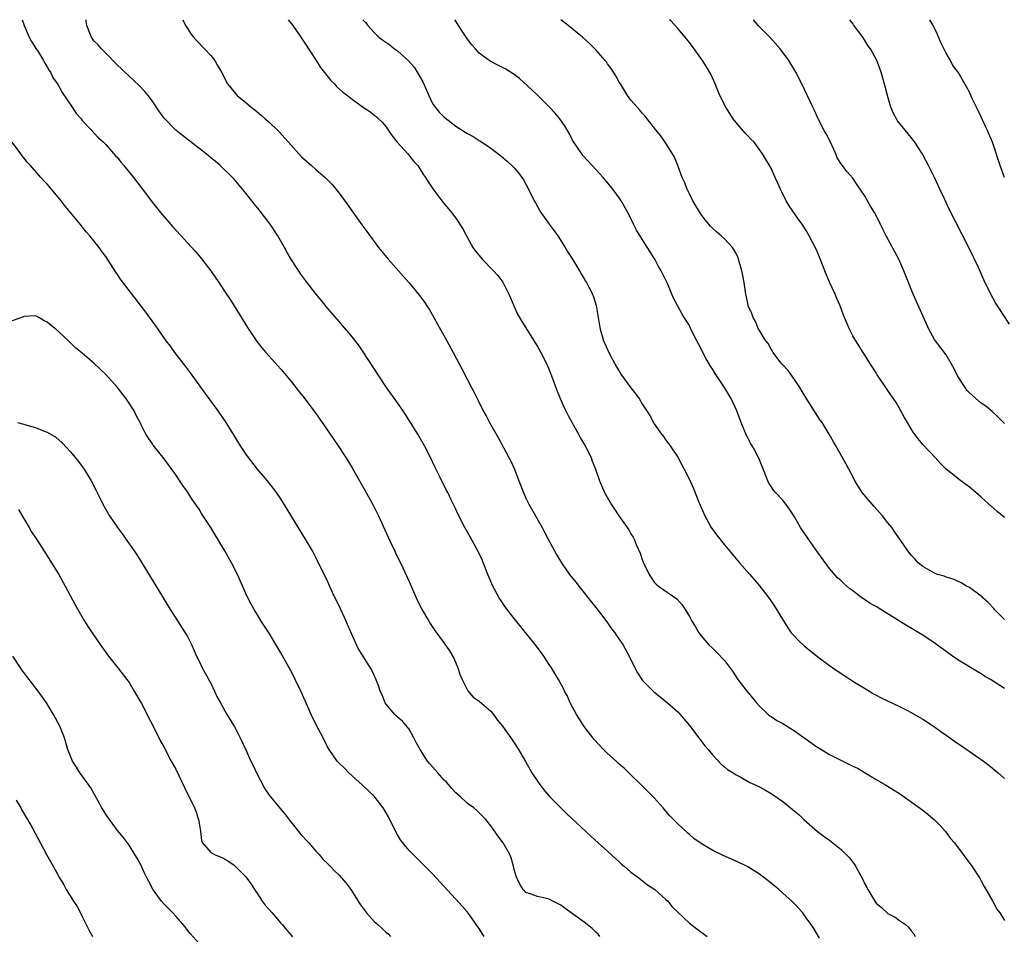
# Model space of a CAD drawing. Units: inches. Extents: x 2625000 to 2628000, y 1461000 to 1464000.
# Drawn here: x 2625256 to 2625425, y 1463843 to 1464000 of the extents above; entities that cross this region are included whole.
import ezdxf

# ---------------------------------------------------------------- set-up
doc = ezdxf.new("R2010")
doc.units = ezdxf.units.IN
doc.header["$MEASUREMENT"] = 0
doc.layers.add('LD26251461_10ft', color=80, linetype='Continuous')

msp = doc.modelspace()

# ---------------------------------------------------------------- linework, layer by layer
at = {"layer": 'LD26251461_10ft'}
for points, elevation in [([(2625256.69, 1464000), (2625257.05, 1463999), (2625257.92, 1463997), (2625258.27, 1463996.27), (2625259.05, 1463995.05), (2625259.3, 1463994.7), (2625260.35, 1463993), (2625260.55, 1463992.55), (2625261, 1463991.94), (2625261.31, 1463991.31), (2625261.55, 1463991), (2625262.01, 1463990.01), (2625262.73, 1463989), (2625262.83, 1463988.83), (2625263, 1463988.62), (2625263.53, 1463987.53), (2625265.25, 1463985), (2625265.92, 1463983.92), (2625266.78, 1463983), (2625267, 1463982.72), (2625268.62, 1463981), (2625268.79, 1463980.79), (2625269, 1463980.61), (2625269.76, 1463979.76), (2625270.62, 1463979), (2625271, 1463978.63), (2625272.71, 1463976.71), (2625273, 1463976.4), (2625273.61, 1463975.61), (2625274.14, 1463975), (2625275.79, 1463973), (2625277.32, 1463971), (2625278.78, 1463969), (2625280.37, 1463967), (2625282.52, 1463964.52), (2625286.34, 1463960.34), (2625287.27, 1463959.27), (2625289.01, 1463957), (2625290.39, 1463955), (2625291.73, 1463953), (2625292.22, 1463952.22), (2625293.03, 1463951), (2625295.28, 1463947.28), (2625296.9, 1463944.9), (2625297.78, 1463943.79), (2625298.45, 1463943), (2625301, 1463940.16), (2625301.99, 1463939), (2625303, 1463937.75), (2625303.6, 1463937), (2625304.2, 1463936.2), (2625305, 1463935.21), (2625307, 1463932.56), (2625308.1, 1463931), (2625310.83, 1463927), (2625312.14, 1463925), (2625313.22, 1463923.22), (2625314.48, 1463921), (2625315.42, 1463919.42), (2625316.85, 1463916.85), (2625317.75, 1463915), (2625319.38, 1463911.38), (2625320.11, 1463909.89), (2625320.52, 1463909), (2625320.66, 1463908.66), (2625321.91, 1463906.09), (2625323, 1463903.76), (2625324.21, 1463901), (2625325.11, 1463899.11), (2625326.34, 1463897), (2625326.6, 1463896.6), (2625327.41, 1463895.41), (2625329, 1463893.24), (2625329.92, 1463891.92), (2625330.63, 1463890.63), (2625331.32, 1463889), (2625331.76, 1463887.76), (2625332.08, 1463887), (2625333, 1463885.14), (2625333.06, 1463885.06), (2625333.96, 1463883.96), (2625335, 1463883.27), (2625337, 1463881.56), (2625337.43, 1463881), (2625338.08, 1463880.08), (2625339, 1463879), (2625340.41, 1463877), (2625341, 1463876.13), (2625341.73, 1463875), (2625342.92, 1463872.92), (2625344.04, 1463871), (2625345, 1463869.57), (2625345.41, 1463869), (2625346.08, 1463868.08), (2625347.01, 1463867.01), (2625348.97, 1463865), (2625350.01, 1463864.01), (2625354.13, 1463860.14), (2625355.37, 1463859), (2625357, 1463857.56), (2625358.32, 1463856.32), (2625359, 1463855.74), (2625359.37, 1463855.37), (2625359.85, 1463855), (2625361, 1463854.01), (2625362.37, 1463853), (2625362.71, 1463852.71), (2625363, 1463852.51), (2625363.81, 1463851.81), (2625365.07, 1463851), (2625367, 1463849.29), (2625367.3, 1463849), (2625368.07, 1463848.07), (2625369.07, 1463847.07), (2625371, 1463845.26), (2625372.26, 1463844.26), (2625374.03, 1463843)], 9460), ([(2625393.29, 1463842.71), (2625392.33, 1463844.33), (2625391.87, 1463845), (2625391, 1463846.19), (2625390.68, 1463846.68), (2625390.42, 1463847), (2625389.76, 1463847.76), (2625389, 1463848.54), (2625388.57, 1463849), (2625387, 1463850.42), (2625386.33, 1463851), (2625385, 1463852.12), (2625384.49, 1463852.49), (2625383, 1463853.64), (2625381, 1463854.9), (2625380.8, 1463855), (2625379, 1463855.88), (2625376.82, 1463856.82), (2625375, 1463857.68), (2625373, 1463858.91), (2625371.78, 1463859.78), (2625371, 1463860.47), (2625370.71, 1463860.71), (2625369, 1463862.29), (2625368.31, 1463863), (2625367.65, 1463863.65), (2625367, 1463864.43), (2625366.51, 1463865), (2625365, 1463866.7), (2625364.71, 1463867), (2625363.84, 1463867.84), (2625362.69, 1463869), (2625361, 1463870.64), (2625360.66, 1463871), (2625359.81, 1463871.81), (2625359, 1463872.5), (2625358.49, 1463873), (2625357, 1463874.3), (2625356.3, 1463875), (2625354.7, 1463876.7), (2625353, 1463878.92), (2625351.66, 1463881), (2625351, 1463882.26), (2625350.58, 1463883), (2625350.12, 1463884.12), (2625349.61, 1463885), (2625349.44, 1463885.44), (2625348.57, 1463887), (2625347.38, 1463889), (2625347, 1463889.55), (2625346.08, 1463891), (2625345.63, 1463891.63), (2625345, 1463892.45), (2625344.61, 1463893), (2625341, 1463897.41), (2625339.45, 1463899.45), (2625338.62, 1463900.62), (2625338.4, 1463901), (2625337.32, 1463903), (2625337, 1463903.8), (2625336.48, 1463905), (2625335.5, 1463907.5), (2625335, 1463908.58), (2625334.16, 1463910.16), (2625333.43, 1463911.43), (2625332.56, 1463913), (2625331.35, 1463915.35), (2625331, 1463916.14), (2625330.71, 1463916.71), (2625330.22, 1463917.78), (2625329.6, 1463919), (2625329.38, 1463919.38), (2625329, 1463920.21), (2625328.73, 1463920.73), (2625328.27, 1463921.73), (2625327.41, 1463923.41), (2625326.65, 1463925), (2625325.62, 1463927), (2625324.47, 1463929), (2625323.23, 1463931), (2625321.95, 1463933), (2625321, 1463934.4), (2625319.14, 1463937), (2625317.78, 1463939), (2625315.11, 1463943.11), (2625314.3, 1463944.3), (2625313, 1463945.97), (2625311.6, 1463947.6), (2625311, 1463948.28), (2625309, 1463950.61), (2625307.94, 1463951.94), (2625307, 1463953.06), (2625305.27, 1463955.27), (2625304.44, 1463956.44), (2625302.86, 1463958.86), (2625302.1, 1463960.1), (2625301.62, 1463961), (2625300.48, 1463963), (2625299.19, 1463965), (2625297.65, 1463967), (2625297.35, 1463967.35), (2625297, 1463967.8), (2625296.45, 1463968.45), (2625296.03, 1463969), (2625295, 1463970.3), (2625293, 1463972.69), (2625292.71, 1463973), (2625290.64, 1463975), (2625289.75, 1463975.75), (2625289, 1463976.34), (2625288.2, 1463977), (2625284.14, 1463980.14), (2625283, 1463981.1), (2625281.09, 1463983.09), (2625280.24, 1463984.24), (2625279, 1463986.03), (2625278.26, 1463987), (2625277.7, 1463987.7), (2625276.72, 1463988.72), (2625275, 1463990.3), (2625274.27, 1463991), (2625273.64, 1463991.64), (2625273, 1463992.24), (2625271, 1463994.27), (2625270.31, 1463995), (2625269.69, 1463995.69), (2625269, 1463996.4), (2625268.55, 1463997), (2625268.28, 1463997.72), (2625267.75, 1463999), (2625267.67, 1463999.67), (2625267.64, 1464000)], 9470), ([(2625284.21, 1464000), (2625284.7, 1463999), (2625285, 1463998.47), (2625285.6, 1463997.6), (2625286.06, 1463997), (2625286.49, 1463996.49), (2625287, 1463995.99), (2625287.46, 1463995.46), (2625287.93, 1463995), (2625289, 1463993.88), (2625289.7, 1463993), (2625290.15, 1463992.15), (2625290.85, 1463991), (2625291.87, 1463989), (2625292.39, 1463988.39), (2625293.28, 1463987.28), (2625293.55, 1463987), (2625295, 1463985.83), (2625295.93, 1463985), (2625296.57, 1463984.57), (2625297.64, 1463983.64), (2625298.32, 1463983), (2625299, 1463982.44), (2625300.49, 1463981), (2625300.76, 1463980.76), (2625301.72, 1463979.72), (2625302.32, 1463979), (2625304.54, 1463976.54), (2625306.29, 1463975), (2625307, 1463974.34), (2625308.58, 1463973), (2625309, 1463972.56), (2625309.8, 1463971.8), (2625311, 1463970.28), (2625312.39, 1463968.39), (2625314.88, 1463964.88), (2625315.74, 1463963.74), (2625317.75, 1463961), (2625318.29, 1463960.29), (2625319.4, 1463959), (2625321.19, 1463957), (2625322.02, 1463956.02), (2625323, 1463954.93), (2625324.78, 1463952.78), (2625325.63, 1463951.63), (2625326.05, 1463951), (2625326.42, 1463950.42), (2625327.21, 1463949), (2625327.83, 1463947.83), (2625329.47, 1463945), (2625330.56, 1463943), (2625332.06, 1463940.06), (2625333.68, 1463937), (2625334.15, 1463936.15), (2625334.68, 1463935), (2625334.8, 1463934.8), (2625335.7, 1463933), (2625336.17, 1463932.17), (2625336.76, 1463931), (2625338.3, 1463928.3), (2625340.08, 1463925), (2625340.4, 1463924.4), (2625341.02, 1463923.02), (2625341.8, 1463921), (2625342.15, 1463920.15), (2625342.56, 1463919), (2625343, 1463918.06), (2625343.52, 1463917), (2625345.78, 1463913), (2625346.21, 1463912.21), (2625346.82, 1463911), (2625348.3, 1463908.3), (2625349.12, 1463907), (2625350.45, 1463905), (2625350.69, 1463904.69), (2625351.59, 1463903.59), (2625352.04, 1463903), (2625353, 1463901.84), (2625354.23, 1463900.23), (2625355, 1463899.31), (2625355.99, 1463898.01), (2625357, 1463896.67), (2625357.68, 1463895.68), (2625358.21, 1463895), (2625358.52, 1463894.52), (2625359.59, 1463893), (2625360.71, 1463891), (2625361.67, 1463889), (2625362.13, 1463888.13), (2625362.88, 1463887), (2625363, 1463886.84), (2625364.89, 1463884.89), (2625366, 1463884), (2625367.26, 1463883), (2625369, 1463881.43), (2625369.41, 1463881), (2625371, 1463879.1), (2625372.63, 1463877), (2625373.65, 1463875.65), (2625374.23, 1463875), (2625375, 1463874.05), (2625376.47, 1463872.47), (2625377, 1463872.06), (2625377.55, 1463871.55), (2625378.5, 1463871), (2625379, 1463870.68), (2625379.69, 1463870.31), (2625381.37, 1463869.37), (2625382.17, 1463869), (2625383, 1463868.58), (2625384.02, 1463868.02), (2625385, 1463867.46), (2625387, 1463866.09), (2625388.31, 1463865), (2625388.7, 1463864.7), (2625389.79, 1463863.79), (2625390.64, 1463863), (2625392.98, 1463860.98), (2625394.09, 1463860.09), (2625395, 1463859.46), (2625395.56, 1463859), (2625397, 1463857.88), (2625397.87, 1463857), (2625398.42, 1463856.42), (2625399.3, 1463855.3), (2625399.49, 1463855), (2625400.01, 1463853.99), (2625400.72, 1463852.72), (2625401, 1463852.06), (2625401.39, 1463851.39), (2625401.56, 1463851), (2625402.76, 1463849), (2625403, 1463848.68), (2625403.92, 1463847.92), (2625405, 1463846.92), (2625406.28, 1463846.28), (2625407, 1463845.74), (2625408.03, 1463845), (2625408.57, 1463844.57), (2625409, 1463843.96), (2625409.44, 1463843.44), (2625409.69, 1463843)], 9480), ([(2625302.25, 1464000), (2625303.04, 1463999), (2625304.43, 1463997), (2625304.65, 1463996.64), (2625305, 1463996.15), (2625307.09, 1463993), (2625307.83, 1463991.83), (2625309.56, 1463989.56), (2625310.18, 1463989), (2625310.55, 1463988.55), (2625311.61, 1463987.61), (2625312.46, 1463987), (2625313, 1463986.57), (2625315, 1463985.09), (2625316.26, 1463984.26), (2625317.38, 1463983.38), (2625317.74, 1463983), (2625318.42, 1463982.42), (2625319, 1463981.7), (2625319.43, 1463981), (2625320.08, 1463980.08), (2625320.95, 1463979), (2625322.78, 1463977), (2625323.75, 1463975.75), (2625324.47, 1463975), (2625325.43, 1463973.43), (2625325.78, 1463973), (2625326.24, 1463972.24), (2625327.05, 1463971.04), (2625328.58, 1463969), (2625330.24, 1463967), (2625331, 1463965.99), (2625332.18, 1463964.18), (2625332.81, 1463963), (2625333.93, 1463961), (2625334.37, 1463960.37), (2625335, 1463959.59), (2625335.51, 1463959), (2625337.46, 1463957), (2625338.17, 1463956.17), (2625339.03, 1463955.03), (2625340.08, 1463953), (2625340.36, 1463952.36), (2625340.91, 1463951), (2625341.58, 1463949.58), (2625341.89, 1463949), (2625342.29, 1463948.29), (2625345, 1463944.02), (2625345.57, 1463943), (2625346.58, 1463941), (2625347, 1463940.02), (2625347.41, 1463939), (2625348.38, 1463936.38), (2625348.95, 1463935), (2625349.58, 1463933.58), (2625350.23, 1463932.23), (2625350.93, 1463930.93), (2625352.02, 1463929), (2625352.35, 1463928.35), (2625353.15, 1463927), (2625354.17, 1463925), (2625354.36, 1463924.36), (2625354.95, 1463923), (2625355.58, 1463921), (2625356.46, 1463919), (2625357.4, 1463917.4), (2625357.62, 1463917), (2625358.19, 1463916.19), (2625358.93, 1463915), (2625360.61, 1463912.61), (2625361, 1463911.95), (2625361.36, 1463911.36), (2625361.54, 1463911), (2625361.91, 1463910.09), (2625362.6, 1463908.6), (2625363, 1463907.36), (2625363.15, 1463907), (2625364.1, 1463905), (2625364.44, 1463904.44), (2625365, 1463903.64), (2625365.33, 1463903.33), (2625365.72, 1463903), (2625368.83, 1463900.83), (2625369.77, 1463899.77), (2625370.26, 1463899), (2625371, 1463897.77), (2625371.42, 1463897), (2625372.03, 1463896.03), (2625372.61, 1463895), (2625373, 1463894.46), (2625374.28, 1463893), (2625375, 1463892.29), (2625375.68, 1463891.68), (2625377, 1463890.24), (2625378.39, 1463888.39), (2625379.32, 1463887), (2625380.84, 1463885), (2625381.83, 1463883.83), (2625382.48, 1463883), (2625383, 1463882.43), (2625384.51, 1463881), (2625384.78, 1463880.78), (2625385, 1463880.65), (2625385.99, 1463879.99), (2625387, 1463879.46), (2625389, 1463878.2), (2625391, 1463876.78), (2625392.03, 1463876.03), (2625393, 1463875.37), (2625393.24, 1463875.24), (2625395, 1463874.13), (2625396.74, 1463873.26), (2625398.46, 1463872.46), (2625399, 1463872.15), (2625399.79, 1463871.79), (2625401.14, 1463871), (2625403, 1463869.86), (2625404.48, 1463869), (2625407, 1463867.45), (2625409, 1463866.06), (2625411, 1463864.59), (2625411.89, 1463863.89), (2625413, 1463862.96), (2625413.97, 1463861.97), (2625414.83, 1463861), (2625415.77, 1463859.77), (2625416.4, 1463859), (2625417.94, 1463857), (2625419.42, 1463855), (2625420.83, 1463852.83), (2625421, 1463852.53), (2625421.51, 1463851.51), (2625423, 1463848.98), (2625423.67, 1463847.67), (2625424.2, 1463847), (2625425, 1463845.7)], 9490), ([(2625315.06, 1464000), (2625315.52, 1463999.52), (2625315.89, 1463999), (2625317, 1463997.79), (2625317.82, 1463997), (2625318.49, 1463996.49), (2625319.67, 1463995.67), (2625320.48, 1463995), (2625321, 1463994.65), (2625322.92, 1463992.92), (2625323.85, 1463991.85), (2625324.37, 1463991), (2625325.33, 1463989.33), (2625326.36, 1463987), (2625327, 1463985.67), (2625327.47, 1463985), (2625328.14, 1463984.14), (2625329, 1463983.32), (2625329.17, 1463983.17), (2625331, 1463981.79), (2625332.7, 1463980.7), (2625333, 1463980.49), (2625333.97, 1463979.97), (2625335, 1463979.31), (2625335.2, 1463979.2), (2625337, 1463978), (2625338.7, 1463976.7), (2625339.79, 1463975.79), (2625340.61, 1463975), (2625341, 1463974.6), (2625341.75, 1463973.75), (2625342.32, 1463973), (2625342.58, 1463972.58), (2625343.47, 1463971), (2625344.42, 1463969), (2625344.62, 1463968.62), (2625345.35, 1463967.35), (2625345.56, 1463967), (2625346.99, 1463964.99), (2625347.83, 1463963.83), (2625348.45, 1463963), (2625349.72, 1463961), (2625350.18, 1463960.18), (2625351, 1463958.97), (2625352.18, 1463957), (2625352.45, 1463956.45), (2625353, 1463955.61), (2625353.21, 1463955.21), (2625353.37, 1463955), (2625353.79, 1463954.21), (2625354.39, 1463953), (2625354.56, 1463952.56), (2625355.06, 1463951.06), (2625355.62, 1463947.62), (2625355.71, 1463947), (2625356.31, 1463945), (2625356.52, 1463944.52), (2625357.14, 1463943.14), (2625357.82, 1463941.82), (2625358.52, 1463940.52), (2625359.28, 1463939.28), (2625361, 1463936.92), (2625361.85, 1463935.85), (2625362.46, 1463935), (2625363, 1463934.11), (2625364.21, 1463932.21), (2625364.85, 1463931), (2625365, 1463930.76), (2625366.23, 1463929), (2625366.59, 1463928.59), (2625367, 1463928.01), (2625367.44, 1463927.44), (2625367.72, 1463927), (2625369, 1463925.06), (2625369.74, 1463923.74), (2625370.1, 1463923), (2625371, 1463921.26), (2625371.72, 1463919.72), (2625372.62, 1463917.38), (2625373.63, 1463915), (2625374.74, 1463913), (2625375, 1463912.61), (2625375.7, 1463911.7), (2625377, 1463910.03), (2625377.9, 1463909), (2625379, 1463907.66), (2625379.57, 1463907), (2625381.34, 1463905), (2625382.13, 1463904.13), (2625383.04, 1463903.04), (2625384.6, 1463901), (2625385.57, 1463899.57), (2625387.86, 1463895.86), (2625388.47, 1463895), (2625389, 1463894.39), (2625389.68, 1463893.68), (2625390.72, 1463892.72), (2625391.83, 1463891.83), (2625393, 1463890.86), (2625395, 1463889.36), (2625395.58, 1463889), (2625397, 1463887.99), (2625397.64, 1463887.64), (2625399, 1463886.73), (2625401.84, 1463885), (2625402.55, 1463884.55), (2625403, 1463884.33), (2625403.84, 1463883.84), (2625407, 1463882.34), (2625408.29, 1463881.71), (2625409, 1463881.34), (2625410.47, 1463880.47), (2625411, 1463880.18), (2625413, 1463878.86), (2625414.11, 1463878.11), (2625415, 1463877.44), (2625416.43, 1463876.44), (2625417, 1463876.01), (2625417.62, 1463875.62), (2625420.09, 1463873.91), (2625421, 1463873.3), (2625421.41, 1463873), (2625422.32, 1463872.32), (2625423.93, 1463871), (2625425, 1463870.01)], 9500), ([(2625425, 1463885.47), (2625422.62, 1463887), (2625421.58, 1463887.58), (2625421, 1463887.96), (2625420.34, 1463888.34), (2625417, 1463890.36), (2625416.06, 1463891), (2625413.13, 1463893.13), (2625411, 1463894.57), (2625410.33, 1463895), (2625408.22, 1463896.22), (2625407.02, 1463897), (2625403.81, 1463899), (2625403, 1463899.48), (2625402, 1463900), (2625401, 1463900.72), (2625400.81, 1463900.81), (2625400.58, 1463901), (2625399, 1463902.17), (2625398.5, 1463902.5), (2625397.97, 1463903), (2625397.44, 1463903.44), (2625397, 1463903.88), (2625396.41, 1463904.41), (2625395, 1463906.03), (2625393, 1463908.75), (2625391.4, 1463911), (2625390.06, 1463913), (2625389, 1463914.84), (2625388.17, 1463916.17), (2625387, 1463917.68), (2625385.77, 1463919), (2625385.42, 1463919.42), (2625385, 1463920.06), (2625384.64, 1463920.64), (2625384.45, 1463921), (2625383.5, 1463923.5), (2625382.92, 1463924.91), (2625382.22, 1463926.22), (2625381.79, 1463927), (2625381.48, 1463927.48), (2625381, 1463928.36), (2625380.79, 1463928.79), (2625379.86, 1463931), (2625379.11, 1463933), (2625378.21, 1463935), (2625377.04, 1463937), (2625375.42, 1463939.42), (2625375, 1463940.11), (2625374.64, 1463940.64), (2625373.89, 1463941.89), (2625373.2, 1463943.2), (2625373, 1463943.64), (2625372.27, 1463945), (2625371.28, 1463947), (2625371, 1463947.6), (2625370.09, 1463949), (2625369.69, 1463949.69), (2625368.29, 1463952.29), (2625368.02, 1463953), (2625367.3, 1463954.7), (2625366.43, 1463956.43), (2625366.2, 1463957), (2625365.74, 1463957.74), (2625365.1, 1463959), (2625365, 1463959.16), (2625364.26, 1463960.26), (2625363, 1463962.29), (2625361.95, 1463963.95), (2625361.45, 1463965), (2625360.45, 1463967), (2625359.33, 1463969), (2625359, 1463969.49), (2625357.89, 1463971), (2625357.49, 1463971.49), (2625356.21, 1463973), (2625354.36, 1463975), (2625352.76, 1463976.76), (2625352.58, 1463977), (2625351.21, 1463979), (2625351, 1463979.36), (2625350.44, 1463980.44), (2625349.72, 1463981.72), (2625348.8, 1463983), (2625348.01, 1463984.01), (2625347, 1463985.1), (2625345, 1463987.06), (2625344.01, 1463988.01), (2625341.92, 1463989.92), (2625341, 1463990.63), (2625339.54, 1463991.54), (2625339, 1463991.82), (2625338.2, 1463992.2), (2625336.87, 1463992.87), (2625335, 1463994.25), (2625334.36, 1463995), (2625333.71, 1463995.71), (2625333, 1463996.64), (2625332.85, 1463996.85), (2625332.29, 1463997.71), (2625331.43, 1463999), (2625331, 1463999.72), (2625330.84, 1464000)], 9510), ([(2625425, 1463897.28), (2625423.29, 1463899), (2625423.16, 1463899.16), (2625422.18, 1463900.18), (2625421.28, 1463901), (2625421.14, 1463901.14), (2625421, 1463901.26), (2625419, 1463902.73), (2625418.5, 1463903), (2625417.56, 1463903.56), (2625416.19, 1463904.19), (2625415, 1463904.54), (2625414.67, 1463904.67), (2625413.53, 1463905), (2625413, 1463905.2), (2625411, 1463906.34), (2625410.19, 1463907), (2625409.63, 1463907.63), (2625409, 1463908.31), (2625408.45, 1463909), (2625407.04, 1463911.04), (2625406.2, 1463912.2), (2625405.67, 1463913), (2625405, 1463913.82), (2625404.11, 1463915), (2625403.6, 1463915.6), (2625402.64, 1463916.64), (2625400.6, 1463919), (2625399.34, 1463921), (2625399, 1463921.75), (2625398.33, 1463923), (2625397.88, 1463923.88), (2625396.11, 1463927), (2625395.67, 1463927.67), (2625394.95, 1463929), (2625393.73, 1463931), (2625393.43, 1463931.43), (2625392.64, 1463932.64), (2625391.13, 1463935), (2625390.34, 1463936.34), (2625389.93, 1463937), (2625389, 1463938.38), (2625387.91, 1463939.91), (2625386.91, 1463941), (2625386.53, 1463941.47), (2625385.36, 1463943), (2625385.25, 1463943.25), (2625385, 1463943.58), (2625384.52, 1463944.52), (2625384.13, 1463945), (2625383, 1463946.76), (2625382.87, 1463947), (2625382.31, 1463948.31), (2625381.92, 1463949), (2625381.68, 1463949.68), (2625381.1, 1463951), (2625381, 1463951.37), (2625380.74, 1463952.74), (2625380.68, 1463953), (2625380.6, 1463953.4), (2625380.37, 1463955), (2625380.18, 1463956.18), (2625380.01, 1463957), (2625379.45, 1463959), (2625379.32, 1463959.32), (2625379, 1463959.93), (2625378.65, 1463960.65), (2625378.4, 1463961), (2625377, 1463962.46), (2625376.43, 1463963), (2625375.67, 1463963.67), (2625375, 1463964.22), (2625374.61, 1463964.61), (2625373.7, 1463965.7), (2625373, 1463966.63), (2625372.11, 1463968.11), (2625371.62, 1463969), (2625371, 1463970.19), (2625370.6, 1463971), (2625370.16, 1463972.16), (2625369.79, 1463973), (2625369.04, 1463975.04), (2625368.44, 1463976.44), (2625368.12, 1463977), (2625366.86, 1463979), (2625366.09, 1463980.09), (2625365.22, 1463981.22), (2625363.79, 1463983), (2625363.45, 1463983.45), (2625363, 1463983.92), (2625362.51, 1463984.51), (2625362.05, 1463985), (2625361, 1463986.24), (2625360.43, 1463987), (2625359.9, 1463987.9), (2625359.18, 1463989), (2625359, 1463989.29), (2625358.41, 1463990.41), (2625357.63, 1463991.63), (2625357, 1463992.46), (2625356.78, 1463992.78), (2625356.59, 1463993), (2625355, 1463994.81), (2625353.92, 1463995.92), (2625352.72, 1463997), (2625350.24, 1463999), (2625349, 1463999.98), (2625348.98, 1464000)], 9520), ([(2625425, 1463914.71), (2625423.76, 1463915.76), (2625421.63, 1463917.63), (2625421, 1463918.22), (2625420.11, 1463919), (2625419, 1463919.93), (2625418.37, 1463920.37), (2625417.51, 1463921), (2625415.02, 1463923), (2625414.01, 1463924.01), (2625413.13, 1463925), (2625411, 1463927.26), (2625410.22, 1463928.21), (2625409.36, 1463929.36), (2625409, 1463929.91), (2625408.36, 1463931), (2625407.88, 1463931.88), (2625407.25, 1463933), (2625406.41, 1463934.41), (2625405, 1463936.51), (2625404.65, 1463937), (2625403.2, 1463939.19), (2625403, 1463939.53), (2625402.05, 1463941), (2625399.52, 1463945), (2625399, 1463945.88), (2625398.42, 1463947), (2625397.4, 1463949.4), (2625396.83, 1463951), (2625396.25, 1463952.25), (2625395.97, 1463953), (2625395.03, 1463955.03), (2625394.42, 1463956.42), (2625394.21, 1463957), (2625393.31, 1463959.31), (2625392.72, 1463960.72), (2625392.09, 1463961.91), (2625391.54, 1463963), (2625391, 1463963.92), (2625390.31, 1463965), (2625389.74, 1463965.74), (2625388.1, 1463968.1), (2625387.59, 1463969), (2625386.6, 1463971), (2625386.13, 1463972.13), (2625385.71, 1463973), (2625385, 1463974.56), (2625383.53, 1463977), (2625382.08, 1463979), (2625381.56, 1463979.56), (2625381, 1463980.11), (2625380.57, 1463980.57), (2625379, 1463982.38), (2625378.52, 1463983), (2625377.24, 1463985), (2625376.23, 1463987), (2625375.4, 1463989), (2625374.66, 1463990.66), (2625373.94, 1463991.94), (2625373.26, 1463993), (2625371.83, 1463995), (2625371.47, 1463995.47), (2625371, 1463996.1), (2625370.28, 1463997), (2625369, 1463998.5), (2625367.8, 1463999.8), (2625367.62, 1464000)], 9530), ([(2625425, 1463930.84), (2625423.91, 1463931.91), (2625422.87, 1463932.87), (2625421.78, 1463933.78), (2625421, 1463934.33), (2625419, 1463936.08), (2625418.55, 1463936.55), (2625418.24, 1463937), (2625416.96, 1463939), (2625416.32, 1463940.32), (2625415, 1463942.59), (2625413.15, 1463945), (2625413, 1463945.25), (2625412.05, 1463947), (2625409.86, 1463951.86), (2625409.36, 1463953), (2625407.75, 1463957), (2625406.87, 1463959), (2625406.23, 1463960.23), (2625404.73, 1463963), (2625404.15, 1463964.15), (2625403.77, 1463965), (2625402.75, 1463967), (2625402.04, 1463968.04), (2625401.53, 1463969), (2625401, 1463969.87), (2625399.73, 1463971.73), (2625399, 1463972.87), (2625397.99, 1463973.99), (2625397.25, 1463975), (2625397.14, 1463975.14), (2625396.35, 1463976.35), (2625396.08, 1463977), (2625395.11, 1463979.11), (2625394.45, 1463980.45), (2625394.12, 1463981), (2625393.08, 1463983), (2625392.46, 1463984.46), (2625392.16, 1463985), (2625390.27, 1463989), (2625389.26, 1463991), (2625388.05, 1463993), (2625386.56, 1463995), (2625384.79, 1463997), (2625382.92, 1463998.92), (2625382.01, 1464000)], 9540), ([(2625425.83, 1463947.83), (2625423.77, 1463951), (2625423.48, 1463951.48), (2625422.63, 1463953), (2625421.46, 1463955.46), (2625420.58, 1463957.42), (2625419.83, 1463959), (2625419.55, 1463959.55), (2625418.86, 1463961), (2625415.54, 1463967.54), (2625414.69, 1463969.31), (2625413.91, 1463971), (2625413.63, 1463971.63), (2625413, 1463972.98), (2625411.99, 1463975), (2625411, 1463976.85), (2625410.77, 1463977.23), (2625409.63, 1463979), (2625409, 1463979.81), (2625406.69, 1463982.69), (2625406.49, 1463983), (2625405.96, 1463983.96), (2625405.52, 1463985), (2625404.94, 1463987), (2625404.57, 1463988.57), (2625403.89, 1463991), (2625403.65, 1463991.65), (2625403.12, 1463993), (2625402.01, 1463995), (2625401.58, 1463995.58), (2625401, 1463996.54), (2625400.7, 1463997), (2625400, 1463998), (2625399.14, 1463999.14), (2625399, 1463999.37), (2625398.49, 1464000)], 9550), ([(2625425.01, 1463973), (2625424.28, 1463975), (2625422.94, 1463979), (2625422.35, 1463980.35), (2625422.11, 1463981), (2625421.73, 1463981.73), (2625421, 1463983.38), (2625420.18, 1463985), (2625419.41, 1463986.59), (2625419, 1463987.56), (2625418.5, 1463988.5), (2625417.08, 1463991), (2625416.16, 1463992.16), (2625415.77, 1463993), (2625415, 1463994.25), (2625414.07, 1463996.07), (2625413.49, 1463997.49), (2625413, 1463998.57), (2625412.78, 1463999), (2625412.21, 1464000)], 9560), ([(2625355.69, 1463843), (2625355.38, 1463843.38), (2625355, 1463843.74), (2625354.33, 1463844.33), (2625353.52, 1463845), (2625353, 1463845.41), (2625349.75, 1463847.75), (2625349, 1463848.32), (2625347.63, 1463849), (2625347, 1463849.34), (2625346.54, 1463849.46), (2625345, 1463849.8), (2625343.73, 1463850.27), (2625343, 1463850.5), (2625342.53, 1463851), (2625341.95, 1463851.95), (2625341.44, 1463853), (2625341.32, 1463853.32), (2625341, 1463854.47), (2625340.88, 1463855), (2625340.47, 1463856.47), (2625340.23, 1463857), (2625339.1, 1463859), (2625338.21, 1463860.21), (2625337, 1463861.92), (2625336.12, 1463863), (2625335, 1463864.15), (2625334.57, 1463864.57), (2625334.05, 1463865), (2625333, 1463865.78), (2625331.66, 1463867), (2625331, 1463867.56), (2625330.32, 1463868.32), (2625329.75, 1463869), (2625329.39, 1463869.39), (2625329, 1463869.76), (2625327.92, 1463871), (2625326.52, 1463872.52), (2625326.16, 1463873), (2625324.86, 1463875), (2625324.22, 1463876.22), (2625323.79, 1463877), (2625323, 1463878.48), (2625321.84, 1463879.84), (2625321, 1463880.53), (2625320.54, 1463881), (2625319, 1463882.81), (2625318.87, 1463883), (2625318.35, 1463884.35), (2625318.02, 1463885), (2625317.8, 1463885.8), (2625317.22, 1463887.22), (2625317, 1463887.67), (2625316.6, 1463888.6), (2625315, 1463891.16), (2625314.28, 1463892.28), (2625312.42, 1463896.42), (2625312.19, 1463897), (2625311.27, 1463899), (2625309.87, 1463901.87), (2625309, 1463903.83), (2625307.31, 1463907.31), (2625306.41, 1463909), (2625305.24, 1463911), (2625301, 1463917.91), (2625300.27, 1463919), (2625299.73, 1463919.73), (2625298.72, 1463921), (2625297, 1463923.01), (2625295.47, 1463925), (2625295, 1463925.65), (2625294.09, 1463927), (2625293, 1463928.76), (2625291.65, 1463931), (2625290.26, 1463933), (2625288.03, 1463936.03), (2625285.53, 1463939.53), (2625284.67, 1463940.67), (2625282.87, 1463943), (2625282.08, 1463944.08), (2625281.38, 1463945), (2625279.97, 1463947), (2625279.58, 1463947.58), (2625277.9, 1463949.9), (2625273.54, 1463955.54), (2625273, 1463956.38), (2625272.73, 1463956.73), (2625271.82, 1463958.18), (2625271, 1463959.44), (2625270.32, 1463960.32), (2625269.86, 1463961), (2625269, 1463962.14), (2625268.29, 1463963), (2625267.68, 1463963.68), (2625266.65, 1463965), (2625264.98, 1463967), (2625264.05, 1463968.05), (2625263.39, 1463969), (2625261.73, 1463971), (2625261.37, 1463971.37), (2625261, 1463971.81), (2625260.39, 1463972.39), (2625259.9, 1463973), (2625258.12, 1463975), (2625257.57, 1463975.57), (2625257, 1463976.35), (2625256.69, 1463976.69), (2625256.49, 1463977), (2625254.96, 1463979)], 9450), ([(2625335.84, 1463843), (2625335.51, 1463843.51), (2625335, 1463844.35), (2625334.49, 1463845), (2625333.9, 1463845.9), (2625333, 1463847.16), (2625332.11, 1463848.11), (2625331, 1463849.36), (2625330.2, 1463850.2), (2625329, 1463851.54), (2625327, 1463853.68), (2625325.67, 1463855), (2625325, 1463855.7), (2625323.67, 1463857), (2625323, 1463857.72), (2625321.94, 1463859), (2625321.54, 1463859.54), (2625321, 1463860.41), (2625320.79, 1463860.79), (2625319.46, 1463863.46), (2625318.74, 1463864.74), (2625318.56, 1463865), (2625317, 1463866.99), (2625315.99, 1463867.99), (2625315, 1463868.88), (2625312.68, 1463871), (2625311.85, 1463871.85), (2625311, 1463872.65), (2625310.69, 1463873), (2625309.29, 1463875), (2625309, 1463875.48), (2625308.25, 1463877), (2625307.13, 1463879.13), (2625306.19, 1463881), (2625305.58, 1463882.42), (2625305.22, 1463883.22), (2625304.46, 1463885), (2625303.49, 1463887), (2625303, 1463887.95), (2625302.43, 1463889), (2625301, 1463891.57), (2625300.16, 1463893), (2625299, 1463894.93), (2625297.66, 1463897), (2625297, 1463898.04), (2625296.42, 1463899), (2625295.91, 1463899.91), (2625295.33, 1463901), (2625295, 1463901.71), (2625293.58, 1463905), (2625292.55, 1463907), (2625291.41, 1463909), (2625290.21, 1463911), (2625289.74, 1463911.74), (2625289, 1463913), (2625287.44, 1463915.44), (2625287, 1463916.14), (2625285.84, 1463917.84), (2625285, 1463919.13), (2625284.22, 1463920.22), (2625283, 1463922.04), (2625281, 1463924.79), (2625279.13, 1463927.13), (2625279, 1463927.34), (2625278.31, 1463928.31), (2625277.88, 1463929), (2625277, 1463930.75), (2625276.89, 1463931), (2625276.2, 1463932.2), (2625275.86, 1463933), (2625274.57, 1463935), (2625273, 1463937.01), (2625271, 1463939.25), (2625269, 1463941.16), (2625267, 1463942.87), (2625265.81, 1463943.81), (2625265, 1463944.66), (2625264.8, 1463944.8), (2625264.61, 1463945), (2625263, 1463946.54), (2625262.44, 1463947), (2625261.64, 1463947.64), (2625261, 1463948.2), (2625260.44, 1463948.44), (2625259.56, 1463949), (2625259, 1463949.3), (2625257, 1463949.15), (2625256.9, 1463949.1), (2625255, 1463948.43)], 9440), ([(2625255.87, 1463931), (2625257, 1463930.7), (2625257.47, 1463930.53), (2625259, 1463930.15), (2625260.47, 1463929.53), (2625261, 1463929.36), (2625262.49, 1463928.49), (2625263.53, 1463927.53), (2625265, 1463925.98), (2625266.34, 1463924.34), (2625267, 1463923.46), (2625267.31, 1463923), (2625268.52, 1463921), (2625269.36, 1463919.36), (2625269.55, 1463919), (2625270.52, 1463917), (2625271.65, 1463915), (2625273.02, 1463913), (2625273.86, 1463911.86), (2625274.48, 1463911), (2625275.89, 1463909), (2625276.33, 1463908.33), (2625277.17, 1463907), (2625280.86, 1463901), (2625282.06, 1463899), (2625283, 1463897.49), (2625283.97, 1463895.97), (2625284.64, 1463895), (2625285, 1463894.35), (2625285.71, 1463893), (2625286.09, 1463892.09), (2625286.58, 1463891), (2625287, 1463890.15), (2625287.53, 1463889), (2625288.06, 1463888.06), (2625289, 1463886.35), (2625289.65, 1463885), (2625290.07, 1463884.07), (2625290.66, 1463883), (2625291.78, 1463881), (2625293, 1463878.97), (2625293.68, 1463877.68), (2625294.02, 1463877), (2625295, 1463874.92), (2625295.87, 1463873), (2625296.27, 1463872.27), (2625296.86, 1463871), (2625298.29, 1463868.29), (2625299, 1463867.17), (2625300.88, 1463864.88), (2625301.81, 1463863.81), (2625302.67, 1463862.67), (2625303, 1463862.28), (2625304.45, 1463860.45), (2625305.79, 1463859), (2625307, 1463857.6), (2625307.58, 1463857), (2625308.23, 1463856.23), (2625309, 1463855.49), (2625309.45, 1463855), (2625310.22, 1463854.22), (2625311, 1463853.48), (2625311.39, 1463853), (2625312.15, 1463852.15), (2625313.01, 1463851.01), (2625314.56, 1463848.56), (2625315, 1463847.92), (2625315.69, 1463847), (2625317, 1463845.55), (2625317.3, 1463845.3), (2625317.61, 1463845), (2625318.35, 1463844.35), (2625319, 1463843.72), (2625319.4, 1463843.4), (2625319.78, 1463843)], 9430), ([(2625256.09, 1463916.09), (2625256.67, 1463915), (2625257.87, 1463913), (2625258.3, 1463912.3), (2625259.17, 1463911), (2625261, 1463908.15), (2625261.72, 1463907), (2625262.95, 1463905), (2625264.07, 1463903), (2625265.78, 1463899.78), (2625266.22, 1463899), (2625267.38, 1463897), (2625268, 1463896), (2625268.66, 1463895), (2625270.03, 1463893), (2625271.51, 1463891), (2625273.1, 1463889), (2625274.64, 1463887), (2625275, 1463886.47), (2625275.91, 1463885), (2625276.28, 1463884.28), (2625277.13, 1463882.87), (2625278.11, 1463881), (2625278.37, 1463880.37), (2625279, 1463879.23), (2625280.41, 1463876.41), (2625281, 1463875.36), (2625282.24, 1463873), (2625283, 1463871.62), (2625284.52, 1463868.52), (2625286.2, 1463865), (2625286.42, 1463864.42), (2625286.91, 1463863), (2625287, 1463862.41), (2625287.26, 1463861), (2625287.41, 1463859.41), (2625287.58, 1463859), (2625289, 1463857.38), (2625289.62, 1463857), (2625290.62, 1463856.62), (2625291, 1463856.43), (2625291.91, 1463855.91), (2625293, 1463855.19), (2625294.12, 1463854.12), (2625295, 1463853.21), (2625295.91, 1463851.91), (2625296.48, 1463851), (2625297, 1463850.26), (2625297.84, 1463849), (2625298.33, 1463848.33), (2625299.52, 1463847), (2625301, 1463845.24), (2625301.24, 1463845), (2625302.03, 1463844.03), (2625303, 1463842.92)], 9420), ([(2625287, 1463841.75), (2625285.47, 1463843.47), (2625285, 1463844.06), (2625284.61, 1463844.61), (2625283, 1463846.48), (2625282.53, 1463847), (2625281, 1463848.51), (2625280.58, 1463849), (2625279.49, 1463850.51), (2625279.06, 1463851.06), (2625278.37, 1463852.37), (2625278.08, 1463853), (2625277.71, 1463853.71), (2625277, 1463855.26), (2625276.38, 1463856.38), (2625275.97, 1463857), (2625275, 1463858.59), (2625273.97, 1463859.97), (2625273, 1463861.15), (2625271.65, 1463863), (2625271, 1463863.94), (2625270.36, 1463865), (2625268.44, 1463868.44), (2625267, 1463870.49), (2625266.6, 1463871), (2625265.98, 1463871.98), (2625265.29, 1463873), (2625264.54, 1463875), (2625263.94, 1463877), (2625263.13, 1463879), (2625262.06, 1463881), (2625260.84, 1463883), (2625259.43, 1463885), (2625257.5, 1463887.5), (2625256.66, 1463888.66), (2625255.12, 1463891)], 9410), ([(2625255.69, 1463866.31), (2625256.45, 1463865), (2625256.63, 1463864.63), (2625257, 1463864.02), (2625257.36, 1463863.36), (2625257.58, 1463863), (2625258.38, 1463861.62), (2625260.89, 1463857), (2625261.98, 1463855), (2625262.37, 1463854.37), (2625263.1, 1463853), (2625263.81, 1463851.81), (2625264.25, 1463851), (2625265.5, 1463849), (2625266.12, 1463848.12), (2625266.68, 1463847), (2625267, 1463846.38), (2625267.67, 1463845), (2625268.14, 1463844.14), (2625268.73, 1463843)], 9400)]:
    msp.add_lwpolyline(points, dxfattribs=dict(at, elevation=elevation))

doc.saveas('drawing.dxf')
